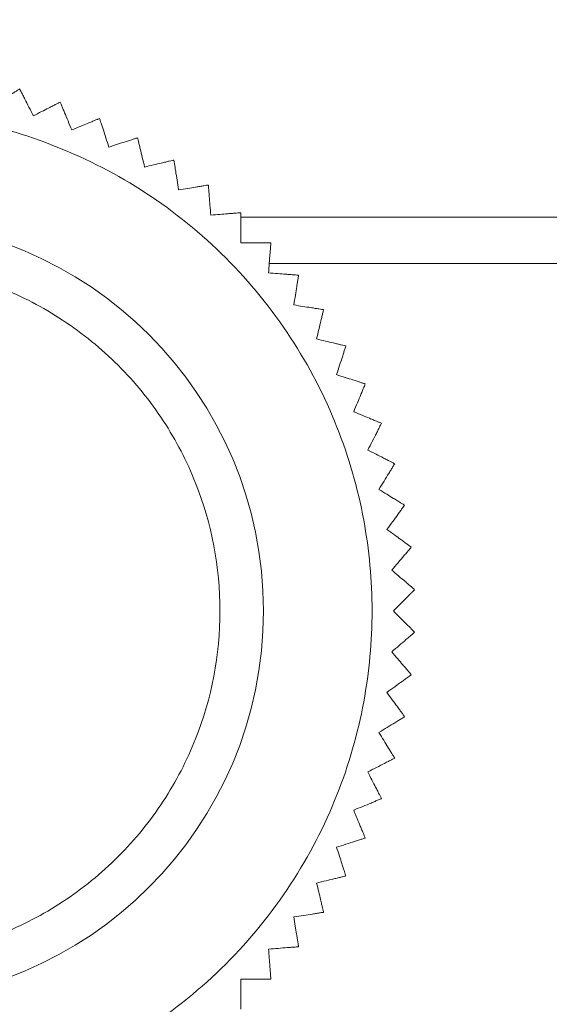
# Model space of a CAD drawing. Units: millimetres. Extents: x 0 to 4520, y 0 to 3038.
# Drawn here: x 1171 to 1183, y 2363 to 2385 of the extents above; entities that cross this region are included whole.
import ezdxf

# ---------------------------------------------------------------- set-up
doc = ezdxf.new("R2010")
doc.units = ezdxf.units.MM
doc.layers.add('2', color=7, linetype='Continuous')
doc.dimstyles.new('ISO-25', dxfattribs={"dimtxt": 2.5, "dimasz": 2.5, "dimexe": 1.25, "dimexo": 0.625, "dimtad": 1, "dimtxsty": 'Standard', "dimcen": 2.5, "dimadec": 0, "dimazin": 0, "dimtfac": 1, "dimtmove": 0, "dimatfit": 3, "dimfxl": 1, "dimarcsym": 0})

# ---------------------------------------------------------------- blocks, each defined once
blk = doc.blocks.new('*D506')
at = {"layer": '2', "color": 0, "linetype": 'ByBlock', "lineweight": -2}
for p, q in [((1042.798, 2630.271), (1042.798, 111.738)), ((2036.798, 2630.271), (2036.798, 111.738)), ((1067.798, 112.988), (2011.798, 112.988))]:
    blk.add_line(p, q, dxfattribs=at)
at = {"layer": '2', "color": 0, "linetype": 'ByBlock'}
for points in [[(1067.798, 117.154), (1067.798, 108.821), (1042.798, 112.988)], [(2011.798, 117.154), (2011.798, 108.821), (2036.798, 112.988)]]:
    blk.add_solid(points, dxfattribs=at)
at = {"layer": 'Defpoints', "color": 0, "linetype": 'ByBlock'}
for p in [(1042.798, 2630.896), (2036.798, 2630.896), (2036.798, 112.988)]:
    blk.add_point(p, dxfattribs=at)
at = {"layer": '2', "color": 0, "linetype": 'ByBlock', "insert": (1539.798, 126.113), "char_height": 25, "attachment_point": 5}
blk.add_mtext('994', dxfattribs=at)
blk = doc.blocks.new('*D507')
at = {"layer": '2', "color": 0, "linetype": 'ByBlock', "lineweight": -2}
for p, q in [((3038.708, 2412.768), (519.364, 2412.768)), ((520.614, 2387.768), (520.614, 482.768)), ((3040.308, 457.768), (519.364, 457.768))]:
    blk.add_line(p, q, dxfattribs=at)
at = {"layer": '2', "color": 0, "linetype": 'ByBlock'}
for points in [[(516.447, 2387.768), (524.781, 2387.768), (520.614, 2412.768)], [(516.447, 482.768), (524.781, 482.768), (520.614, 457.768)]]:
    blk.add_solid(points, dxfattribs=at)
at = {"layer": 'Defpoints', "color": 0, "linetype": 'ByBlock'}
for p in [(3039.333, 2412.768), (520.614, 457.768), (3040.933, 457.768)]:
    blk.add_point(p, dxfattribs=at)
at = {"layer": '2', "color": 0, "linetype": 'ByBlock', "insert": (507.489, 1435.268), "char_height": 25, "attachment_point": 5, "rotation": 90}
blk.add_mtext('1955', dxfattribs=at)

msp = doc.modelspace()

# ---------------------------------------------------------------- linework, layer by layer
at = {"color": 8, "linetype": 'Continuous', "lineweight": 15}
msp.add_line((1903.32, 2380.84), (1176.276, 2380.84), dxfattribs=at)
at = {"color": 7, "linetype": 'Continuous', "lineweight": 15}
msp.add_line((1902.664, 2379.768), (1176.932, 2379.768), dxfattribs=at)
msp.add_circle((1167.798, 2371.768), 9, dxfattribs=at)
for points, knots in [([(1171.188, 2383.789), (1171.178, 2383.783), (1171.157, 2383.77), (1171.099, 2383.734), (1171.024, 2383.689), (1170.919, 2383.624), (1170.778, 2383.538), (1170.658, 2383.464), (1170.597, 2383.427)], [0, 0, 0, 0, 0.138149, 0.28116, 0.419114, 0.560195, 0.776679, 1, 1, 1, 1]), ([(1171.503, 2383.171), (1171.468, 2383.239), (1171.398, 2383.378), (1171.317, 2383.535), (1171.26, 2383.648), (1171.225, 2383.717), (1171.201, 2383.765), (1171.192, 2383.781), (1171.188, 2383.789)], [0, 0, 0, 0, 0.239145, 0.486793, 0.630103, 0.776957, 0.887286, 1, 1, 1, 1]), ([(1172.121, 2383.486), (1172.11, 2383.481), (1172.089, 2383.47), (1172.027, 2383.439), (1171.949, 2383.399), (1171.839, 2383.343), (1171.692, 2383.268), (1171.567, 2383.204), (1171.503, 2383.171)], [0, 0, 0, 0, 0.138149, 0.28116, 0.419114, 0.560195, 0.776679, 1, 1, 1, 1]), ([(1172.386, 2382.845), (1172.357, 2382.916), (1172.297, 2383.06), (1172.23, 2383.223), (1172.181, 2383.34), (1172.152, 2383.411), (1172.131, 2383.461), (1172.124, 2383.478), (1172.121, 2383.486)], [0, 0, 0, 0, 0.239145, 0.486793, 0.630103, 0.776957, 0.887286, 1, 1, 1, 1]), ([(1167.798, 2360.268), (1168.499, 2360.305), (1169.944, 2360.382), (1172.087, 2361.022), (1174.148, 2362.083), (1175.987, 2363.579), (1177.481, 2365.417), (1178.549, 2367.479), (1179.165, 2369.622), (1179.362, 2371.768), (1179.165, 2373.914), (1178.549, 2376.058), (1177.481, 2378.119), (1175.987, 2379.957), (1174.148, 2381.453), (1172.087, 2382.514), (1169.944, 2383.154), (1168.499, 2383.231), (1167.798, 2383.268)], [0, 0, 0, 0, 0.058258, 0.120006, 0.18432, 0.25, 0.31568, 0.379994, 0.441742, 0.5, 0.558258, 0.620006, 0.68432, 0.75, 0.81568, 0.879994, 0.941742, 1, 1, 1, 1]), ([(1173.027, 2383.111), (1173.016, 2383.106), (1172.993, 2383.097), (1172.93, 2383.071), (1172.849, 2383.037), (1172.735, 2382.99), (1172.582, 2382.927), (1172.452, 2382.873), (1172.386, 2382.845)], [0, 0, 0, 0, 0.138149, 0.28116, 0.419114, 0.560195, 0.776679, 1, 1, 1, 1]), ([(1173.241, 2382.451), (1173.218, 2382.524), (1173.169, 2382.672), (1173.115, 2382.84), (1173.076, 2382.961), (1173.052, 2383.033), (1173.035, 2383.085), (1173.03, 2383.102), (1173.027, 2383.111)], [0, 0, 0, 0, 0.239145, 0.486793, 0.630103, 0.776957, 0.887286, 1, 1, 1, 1]), ([(1173.901, 2382.666), (1173.889, 2382.662), (1173.866, 2382.654), (1173.801, 2382.633), (1173.717, 2382.606), (1173.6, 2382.568), (1173.443, 2382.517), (1173.309, 2382.473), (1173.241, 2382.451)], [0, 0, 0, 0, 0.138149, 0.28116, 0.419114, 0.560195, 0.776679, 1, 1, 1, 1]), ([(1174.063, 2381.991), (1174.045, 2382.066), (1174.008, 2382.217), (1173.967, 2382.389), (1173.938, 2382.512), (1173.92, 2382.586), (1173.907, 2382.639), (1173.903, 2382.657), (1173.901, 2382.666)], [0, 0, 0, 0, 0.239145, 0.486793, 0.630103, 0.776957, 0.887286, 1, 1, 1, 1]), ([(1174.737, 2382.153), (1174.725, 2382.15), (1174.702, 2382.145), (1174.635, 2382.129), (1174.55, 2382.108), (1174.43, 2382.079), (1174.269, 2382.041), (1174.132, 2382.008), (1174.063, 2381.991)], [0, 0, 0, 0, 0.138149, 0.28116, 0.419114, 0.560195, 0.776679, 1, 1, 1, 1]), ([(1174.845, 2381.468), (1174.833, 2381.544), (1174.809, 2381.697), (1174.781, 2381.872), (1174.762, 2381.997), (1174.75, 2382.073), (1174.741, 2382.126), (1174.738, 2382.144), (1174.737, 2382.153)], [0, 0, 0, 0, 0.239145, 0.486793, 0.630103, 0.776957, 0.887286, 1, 1, 1, 1]), ([(1175.53, 2381.577), (1175.519, 2381.575), (1175.495, 2381.571), (1175.427, 2381.56), (1175.34, 2381.547), (1175.218, 2381.527), (1175.055, 2381.501), (1174.916, 2381.479), (1174.845, 2381.468)], [0, 0, 0, 0, 0.138149, 0.28116, 0.419114, 0.560195, 0.776679, 1, 1, 1, 1]), ([(1175.585, 2380.885), (1175.579, 2380.962), (1175.566, 2381.117), (1175.553, 2381.293), (1175.543, 2381.419), (1175.537, 2381.495), (1175.532, 2381.549), (1175.531, 2381.567), (1175.53, 2381.577)], [0, 0, 0, 0, 0.239145, 0.486793, 0.630103, 0.776957, 0.887286, 1, 1, 1, 1]), ([(1176.276, 2380.94), (1176.264, 2380.939), (1176.24, 2380.937), (1176.172, 2380.932), (1176.084, 2380.925), (1175.961, 2380.915), (1175.796, 2380.902), (1175.656, 2380.891), (1175.585, 2380.885)], [0, 0, 0, 0, 0.138149, 0.28116, 0.419114, 0.560195, 0.776679, 1, 1, 1, 1]), ([(1176.276, 2380.246), (1176.276, 2380.323), (1176.276, 2380.478), (1176.276, 2380.655), (1176.276, 2380.782), (1176.276, 2380.858), (1176.276, 2380.912), (1176.276, 2380.931), (1176.276, 2380.94)], [0, 0, 0, 0, 0.239145, 0.486793, 0.630103, 0.776957, 0.887286, 1, 1, 1, 1]), ([(1176.969, 2380.246), (1176.958, 2380.246), (1176.933, 2380.246), (1176.865, 2380.246), (1176.777, 2380.246), (1176.654, 2380.246), (1176.488, 2380.246), (1176.347, 2380.246), (1176.276, 2380.246)], [0, 0, 0, 0, 0.138149, 0.28116, 0.419114, 0.560195, 0.776679, 1, 1, 1, 1]), ([(1176.915, 2379.555), (1176.921, 2379.631), (1176.933, 2379.786), (1176.947, 2379.962), (1176.957, 2380.089), (1176.963, 2380.165), (1176.967, 2380.219), (1176.969, 2380.237), (1176.969, 2380.246)], [0, 0, 0, 0, 0.239145, 0.486793, 0.630103, 0.776957, 0.887286, 1, 1, 1, 1]), ([(1167.798, 2379.768), (1168.804, 2379.661), (1170.352, 2379.497), (1172.215, 2378.499), (1173.495, 2377.467), (1174.534, 2376.185), (1175.501, 2374.323), (1175.991, 2371.768), (1175.501, 2369.214), (1174.534, 2367.351), (1173.495, 2366.069), (1172.215, 2365.037), (1170.352, 2364.039), (1168.804, 2363.875), (1167.798, 2363.768)], [0, 0, 0, 0, 0.119728, 0.18418, 0.25, 0.31582, 0.380272, 0.5, 0.619728, 0.68418, 0.75, 0.81582, 0.880272, 1, 1, 1, 1]), ([(1177.606, 2379.501), (1177.595, 2379.502), (1177.57, 2379.503), (1177.502, 2379.509), (1177.414, 2379.516), (1177.292, 2379.525), (1177.127, 2379.538), (1176.986, 2379.549), (1176.915, 2379.555)], [0, 0, 0, 0, 0.138149, 0.28116, 0.419114, 0.560195, 0.776679, 1, 1, 1, 1]), ([(1177.498, 2378.816), (1177.51, 2378.891), (1177.534, 2379.045), (1177.562, 2379.219), (1177.582, 2379.345), (1177.594, 2379.42), (1177.602, 2379.473), (1177.605, 2379.491), (1177.606, 2379.501)], [0, 0, 0, 0, 0.239145, 0.486793, 0.630103, 0.776957, 0.887286, 1, 1, 1, 1]), ([(1178.183, 2378.707), (1178.171, 2378.709), (1178.147, 2378.713), (1178.079, 2378.724), (1177.993, 2378.737), (1177.871, 2378.757), (1177.707, 2378.782), (1177.568, 2378.804), (1177.498, 2378.816)], [0, 0, 0, 0, 0.138149, 0.28116, 0.419114, 0.560195, 0.776679, 1, 1, 1, 1]), ([(1178.021, 2378.033), (1178.039, 2378.107), (1178.075, 2378.258), (1178.116, 2378.43), (1178.146, 2378.554), (1178.164, 2378.628), (1178.176, 2378.68), (1178.181, 2378.698), (1178.183, 2378.707)], [0, 0, 0, 0, 0.239145, 0.486793, 0.630103, 0.776957, 0.887286, 1, 1, 1, 1]), ([(1178.695, 2377.871), (1178.684, 2377.874), (1178.66, 2377.879), (1178.593, 2377.895), (1178.508, 2377.916), (1178.388, 2377.945), (1178.227, 2377.983), (1178.09, 2378.016), (1178.021, 2378.033)], [0, 0, 0, 0, 0.138149, 0.28116, 0.419114, 0.560195, 0.776679, 1, 1, 1, 1]), ([(1178.481, 2377.211), (1178.505, 2377.284), (1178.553, 2377.432), (1178.607, 2377.6), (1178.646, 2377.721), (1178.67, 2377.793), (1178.687, 2377.845), (1178.692, 2377.862), (1178.695, 2377.871)], [0, 0, 0, 0, 0.239145, 0.486793, 0.630103, 0.776957, 0.887286, 1, 1, 1, 1]), ([(1179.14, 2376.997), (1179.129, 2377.001), (1179.106, 2377.008), (1179.041, 2377.03), (1178.957, 2377.057), (1178.84, 2377.095), (1178.683, 2377.146), (1178.549, 2377.189), (1178.481, 2377.211)], [0, 0, 0, 0, 0.138149, 0.28116, 0.419114, 0.560195, 0.776679, 1, 1, 1, 1]), ([(1178.875, 2376.357), (1178.904, 2376.427), (1178.964, 2376.571), (1179.031, 2376.734), (1179.08, 2376.851), (1179.109, 2376.922), (1179.13, 2376.972), (1179.137, 2376.989), (1179.14, 2376.997)], [0, 0, 0, 0, 0.239145, 0.486793, 0.630103, 0.776957, 0.887286, 1, 1, 1, 1]), ([(1179.516, 2376.091), (1179.505, 2376.096), (1179.482, 2376.105), (1179.419, 2376.131), (1179.338, 2376.165), (1179.224, 2376.212), (1179.071, 2376.275), (1178.941, 2376.329), (1178.875, 2376.357)], [0, 0, 0, 0, 0.138149, 0.28116, 0.419114, 0.560195, 0.776679, 1, 1, 1, 1]), ([(1179.201, 2375.473), (1179.236, 2375.541), (1179.306, 2375.68), (1179.386, 2375.837), (1179.444, 2375.95), (1179.479, 2376.018), (1179.503, 2376.066), (1179.512, 2376.083), (1179.516, 2376.091)], [0, 0, 0, 0, 0.239145, 0.486793, 0.630103, 0.776957, 0.887286, 1, 1, 1, 1]), ([(1179.819, 2375.158), (1179.808, 2375.164), (1179.787, 2375.175), (1179.725, 2375.206), (1179.647, 2375.246), (1179.538, 2375.302), (1179.39, 2375.377), (1179.265, 2375.441), (1179.201, 2375.473)], [0, 0, 0, 0, 0.138149, 0.28116, 0.419114, 0.560195, 0.776679, 1, 1, 1, 1]), ([(1179.456, 2374.567), (1179.496, 2374.632), (1179.578, 2374.765), (1179.67, 2374.915), (1179.736, 2375.024), (1179.776, 2375.089), (1179.804, 2375.135), (1179.814, 2375.15), (1179.819, 2375.158)], [0, 0, 0, 0, 0.239145, 0.486793, 0.630103, 0.776957, 0.887286, 1, 1, 1, 1]), ([(1180.048, 2374.205), (1180.038, 2374.211), (1180.017, 2374.224), (1179.958, 2374.26), (1179.884, 2374.305), (1179.779, 2374.37), (1179.637, 2374.456), (1179.517, 2374.53), (1179.456, 2374.567)], [0, 0, 0, 0, 0.138149, 0.28116, 0.419114, 0.560195, 0.776679, 1, 1, 1, 1]), ([(1179.64, 2373.644), (1179.685, 2373.706), (1179.777, 2373.831), (1179.88, 2373.974), (1179.955, 2374.077), (1180, 2374.139), (1180.032, 2374.182), (1180.042, 2374.197), (1180.048, 2374.205)], [0, 0, 0, 0, 0.239145, 0.486793, 0.630103, 0.776957, 0.887286, 1, 1, 1, 1]), ([(1180.201, 2373.236), (1180.192, 2373.243), (1180.172, 2373.257), (1180.116, 2373.298), (1180.045, 2373.349), (1179.946, 2373.422), (1179.812, 2373.519), (1179.698, 2373.602), (1179.64, 2373.644)], [0, 0, 0, 0, 0.138149, 0.28116, 0.419114, 0.560195, 0.776679, 1, 1, 1, 1]), ([(1179.751, 2372.709), (1179.8, 2372.767), (1179.901, 2372.885), (1180.016, 2373.02), (1180.099, 2373.116), (1180.148, 2373.174), (1180.183, 2373.215), (1180.195, 2373.229), (1180.201, 2373.236)], [0, 0, 0, 0, 0.239145, 0.486793, 0.630103, 0.776957, 0.887286, 1, 1, 1, 1]), ([(1180.278, 2372.258), (1180.269, 2372.266), (1180.251, 2372.282), (1180.198, 2372.327), (1180.132, 2372.384), (1180.038, 2372.464), (1179.912, 2372.571), (1179.805, 2372.662), (1179.751, 2372.709)], [0, 0, 0, 0, 0.138149, 0.28116, 0.419114, 0.560195, 0.776679, 1, 1, 1, 1]), ([(1179.788, 2371.768), (1179.842, 2371.822), (1179.952, 2371.932), (1180.077, 2372.057), (1180.166, 2372.147), (1180.22, 2372.201), (1180.259, 2372.239), (1180.272, 2372.252), (1180.278, 2372.258)], [0, 0, 0, 0, 0.239145, 0.486793, 0.630103, 0.776957, 0.887286, 1, 1, 1, 1]), ([(1180.278, 2371.278), (1180.27, 2371.286), (1180.253, 2371.303), (1180.204, 2371.352), (1180.142, 2371.414), (1180.055, 2371.501), (1179.938, 2371.618), (1179.838, 2371.718), (1179.788, 2371.768)], [0, 0, 0, 0, 0.138149, 0.28116, 0.419114, 0.560195, 0.776679, 1, 1, 1, 1]), ([(1179.751, 2370.827), (1179.809, 2370.877), (1179.927, 2370.978), (1180.061, 2371.093), (1180.158, 2371.175), (1180.216, 2371.225), (1180.257, 2371.26), (1180.271, 2371.272), (1180.278, 2371.278)], [0, 0, 0, 0, 0.239145, 0.486793, 0.630103, 0.776957, 0.887286, 1, 1, 1, 1]), ([(1180.201, 2370.3), (1180.193, 2370.309), (1180.178, 2370.328), (1180.133, 2370.38), (1180.076, 2370.447), (1179.996, 2370.54), (1179.889, 2370.666), (1179.797, 2370.773), (1179.751, 2370.827)], [0, 0, 0, 0, 0.138149, 0.28116, 0.419114, 0.560195, 0.776679, 1, 1, 1, 1]), ([(1179.64, 2369.892), (1179.702, 2369.937), (1179.828, 2370.029), (1179.971, 2370.133), (1180.073, 2370.207), (1180.135, 2370.252), (1180.179, 2370.284), (1180.194, 2370.295), (1180.201, 2370.3)], [0, 0, 0, 0, 0.239145, 0.486793, 0.630103, 0.776957, 0.887286, 1, 1, 1, 1]), ([(1180.048, 2369.331), (1180.041, 2369.341), (1180.027, 2369.361), (1179.986, 2369.416), (1179.935, 2369.487), (1179.862, 2369.587), (1179.765, 2369.721), (1179.682, 2369.835), (1179.64, 2369.892)], [0, 0, 0, 0, 0.138149, 0.28116, 0.419114, 0.560195, 0.776679, 1, 1, 1, 1]), ([(1179.456, 2368.969), (1179.522, 2369.009), (1179.654, 2369.09), (1179.805, 2369.183), (1179.913, 2369.249), (1179.978, 2369.289), (1180.024, 2369.317), (1180.04, 2369.327), (1180.048, 2369.331)], [0, 0, 0, 0, 0.239145, 0.486793, 0.630103, 0.776957, 0.887286, 1, 1, 1, 1]), ([(1179.819, 2368.378), (1179.813, 2368.388), (1179.8, 2368.409), (1179.764, 2368.467), (1179.718, 2368.542), (1179.654, 2368.647), (1179.567, 2368.788), (1179.494, 2368.908), (1179.456, 2368.969)], [0, 0, 0, 0, 0.138149, 0.28116, 0.419114, 0.560195, 0.776679, 1, 1, 1, 1]), ([(1179.201, 2368.063), (1179.269, 2368.098), (1179.408, 2368.168), (1179.565, 2368.249), (1179.678, 2368.306), (1179.746, 2368.341), (1179.794, 2368.365), (1179.811, 2368.374), (1179.819, 2368.378)], [0, 0, 0, 0, 0.2391451, 0.4867925, 0.6301034, 0.7769567, 0.8872858, 1, 1, 1, 1]), ([(1179.516, 2367.445), (1179.51, 2367.456), (1179.499, 2367.477), (1179.468, 2367.539), (1179.428, 2367.617), (1179.372, 2367.726), (1179.297, 2367.874), (1179.233, 2367.999), (1179.201, 2368.063)], [0, 0, 0, 0, 0.138149, 0.28116, 0.419114, 0.560195, 0.776679, 1, 1, 1, 1]), ([(1178.875, 2367.18), (1178.946, 2367.209), (1179.089, 2367.269), (1179.253, 2367.336), (1179.37, 2367.385), (1179.44, 2367.414), (1179.49, 2367.435), (1179.507, 2367.442), (1179.516, 2367.445)], [0, 0, 0, 0, 0.239145, 0.486793, 0.630103, 0.776957, 0.887286, 1, 1, 1, 1]), ([(1179.14, 2366.539), (1179.136, 2366.55), (1179.127, 2366.572), (1179.1, 2366.636), (1179.067, 2366.717), (1179.02, 2366.831), (1178.956, 2366.984), (1178.902, 2367.114), (1178.875, 2367.18)], [0, 0, 0, 0, 0.138149, 0.28116, 0.419114, 0.560195, 0.776679, 1, 1, 1, 1]), ([(1178.481, 2366.325), (1178.554, 2366.348), (1178.702, 2366.396), (1178.87, 2366.451), (1178.99, 2366.49), (1179.063, 2366.514), (1179.114, 2366.531), (1179.132, 2366.536), (1179.14, 2366.539)], [0, 0, 0, 0, 0.239145, 0.486793, 0.630103, 0.776957, 0.887286, 1, 1, 1, 1]), ([(1178.695, 2365.665), (1178.692, 2365.677), (1178.684, 2365.7), (1178.663, 2365.765), (1178.636, 2365.848), (1178.598, 2365.966), (1178.547, 2366.123), (1178.503, 2366.257), (1178.481, 2366.325)], [0, 0, 0, 0, 0.138149, 0.28116, 0.419114, 0.560195, 0.776679, 1, 1, 1, 1]), ([(1178.021, 2365.503), (1178.095, 2365.521), (1178.246, 2365.558), (1178.418, 2365.599), (1178.542, 2365.628), (1178.616, 2365.646), (1178.668, 2365.659), (1178.686, 2365.663), (1178.695, 2365.665)], [0, 0, 0, 0, 0.239145, 0.486793, 0.630103, 0.776957, 0.887286, 1, 1, 1, 1]), ([(1178.183, 2364.829), (1178.18, 2364.841), (1178.174, 2364.864), (1178.158, 2364.931), (1178.138, 2365.016), (1178.109, 2365.136), (1178.07, 2365.297), (1178.038, 2365.434), (1178.021, 2365.503)], [0, 0, 0, 0, 0.138149, 0.28116, 0.419114, 0.560195, 0.776679, 1, 1, 1, 1]), ([(1177.498, 2364.721), (1177.573, 2364.733), (1177.727, 2364.757), (1177.901, 2364.785), (1178.027, 2364.804), (1178.102, 2364.816), (1178.155, 2364.825), (1178.174, 2364.828), (1178.183, 2364.829)], [0, 0, 0, 0, 0.239145, 0.486793, 0.630103, 0.776957, 0.887286, 1, 1, 1, 1]), ([(1177.606, 2364.036), (1177.605, 2364.047), (1177.601, 2364.071), (1177.59, 2364.139), (1177.576, 2364.226), (1177.557, 2364.347), (1177.531, 2364.511), (1177.509, 2364.65), (1177.498, 2364.721)], [0, 0, 0, 0, 0.138149, 0.28116, 0.419114, 0.560195, 0.776679, 1, 1, 1, 1]), ([(1176.915, 2363.981), (1176.991, 2363.987), (1177.146, 2363.999), (1177.322, 2364.013), (1177.449, 2364.023), (1177.525, 2364.029), (1177.579, 2364.033), (1177.597, 2364.035), (1177.606, 2364.036)], [0, 0, 0, 0, 0.2391451, 0.4867925, 0.6301034, 0.7769567, 0.8872858, 1, 1, 1, 1]), ([(1176.969, 2363.29), (1176.969, 2363.302), (1176.967, 2363.326), (1176.961, 2363.394), (1176.954, 2363.482), (1176.945, 2363.605), (1176.932, 2363.77), (1176.921, 2363.91), (1176.915, 2363.981)], [0, 0, 0, 0, 0.138149, 0.28116, 0.419114, 0.560195, 0.776679, 1, 1, 1, 1]), ([(1176.276, 2363.29), (1176.352, 2363.29), (1176.508, 2363.29), (1176.685, 2363.29), (1176.812, 2363.29), (1176.888, 2363.29), (1176.942, 2363.29), (1176.96, 2363.29), (1176.969, 2363.29)], [0, 0, 0, 0, 0.239145, 0.486793, 0.630103, 0.776957, 0.887286, 1, 1, 1, 1]), ([(1176.276, 2362.596), (1176.276, 2362.608), (1176.276, 2362.633), (1176.276, 2362.701), (1176.276, 2362.789), (1176.276, 2362.912), (1176.276, 2363.078), (1176.276, 2363.218), (1176.276, 2363.29)], [0, 0, 0, 0, 0.138149, 0.28116, 0.419114, 0.560195, 0.776679, 1, 1, 1, 1])]:
    msp.add_open_spline(points, degree=3, knots=knots, dxfattribs=at)

# ---------------------------------------------------------------- dimensions: what is measured, and where the dimension line sits
at = {"layer": '2', "color": 4, "linetype": 'ByBlock'}
dim = msp.add_linear_dim(base=(2036.798, 112.988), p1=(1042.798, 2630.896), p2=(2036.798, 2630.896), dimstyle='ISO-25', override={"dimtxt": 25, "dimasz": 25}, dxfattribs=at)
dim.commit()
dim.dimension.update_dxf_attribs({"geometry": '*D506', "text_midpoint": (1539.798, 112.988), "dimtype": 160})
dim = msp.add_linear_dim(base=(520.614, 457.768), p1=(3039.333, 2412.768), p2=(3040.933, 457.768), angle=270, dimstyle='ISO-25', override={"dimtxt": 25, "dimasz": 25}, dxfattribs=at)
dim.commit()
dim.dimension.update_dxf_attribs({"geometry": '*D507', "text_midpoint": (520.614, 1435.268), "dimtype": 160})

doc.saveas('drawing.dxf')
